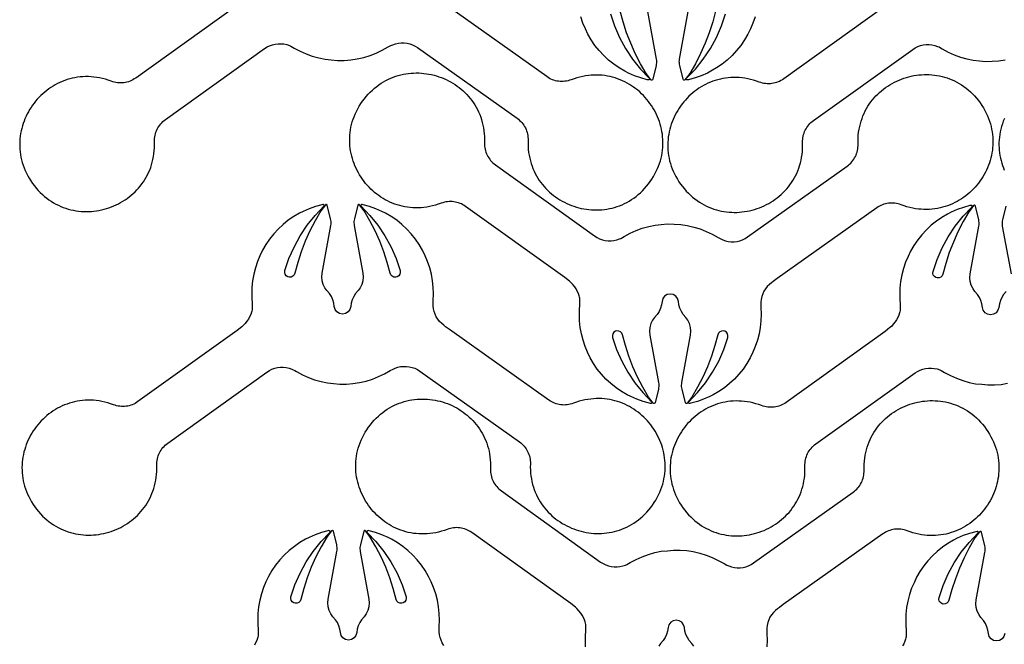
# Model space of a CAD drawing. Extents: x 5 to 795, y 4 to 488.
# Drawn here: x 6 to 101, y 308 to 368 of the extents above; entities that cross this region are included whole.
import ezdxf

# ---------------------------------------------------------------- set-up
doc = ezdxf.new("R2010")
doc.units = 0
doc.layers.add('LAYER_1', color=18, linetype='CONTINUOUS')

msp = doc.modelspace()

# ---------------------------------------------------------------- linework, layer by layer
at = {"layer": 'LAYER_1'}
for points in [[(26.852, 369.251), (17.291, 362.403), (17.16, 362.316), (17.026, 362.237), (16.887, 362.168), (16.745, 362.107), (16.6, 362.055), (16.453, 362.013), (16.304, 361.979), (16.153, 361.955), (16, 361.939), (15.847, 361.934), (15.694, 361.937), (15.541, 361.95), (15.388, 361.972), (15.236, 362.004), (15.086, 362.046), (14.937, 362.097), (14.656, 362.197), (14.376, 362.284), (14.098, 362.358), (13.821, 362.419), (13.546, 362.468), (13.273, 362.504), (13.002, 362.529), (12.734, 362.542), (12.467, 362.543), (12.204, 362.534), (11.944, 362.513), (11.687, 362.482), (11.433, 362.44), (11.182, 362.388), (10.936, 362.326), (10.693, 362.254), (10.454, 362.173), (10.22, 362.082), (9.99, 361.983), (9.764, 361.875), (9.544, 361.758), (9.328, 361.633), (9.118, 361.5), (8.913, 361.36), (8.714, 361.212), (8.521, 361.056), (8.333, 360.894), (8.152, 360.725), (7.977, 360.549), (7.809, 360.368), (7.648, 360.18), (7.493, 359.986), (7.346, 359.787), (7.205, 359.583), (7.073, 359.374), (6.948, 359.16), (6.831, 358.942), (6.722, 358.719), (6.622, 358.492), (6.529, 358.262), (6.446, 358.028), (6.371, 357.79), (6.306, 357.55), (6.25, 357.307), (6.203, 357.062), (6.166, 356.814), (6.138, 356.564), (6.121, 356.312), (6.114, 356.059), (6.117, 355.805), (6.131, 355.55), (6.155, 355.293), (6.191, 355.037), (6.238, 354.78), (6.296, 354.523), (6.365, 354.266), (6.446, 354.01), (6.54, 353.754), (6.645, 353.5), (6.763, 353.246), (6.893, 352.994), (7.036, 352.744), (7.191, 352.496), (7.354, 352.259), (7.526, 352.029), (7.711, 351.801), (7.902, 351.585), (8.098, 351.381), (8.301, 351.188), (8.508, 351.006), (8.72, 350.836), (8.936, 350.676), (9.157, 350.528), (9.381, 350.39), (9.61, 350.263), (9.841, 350.147), (10.076, 350.041), (10.313, 349.946), (10.553, 349.861), (10.795, 349.787), (11.039, 349.722), (11.284, 349.668), (11.531, 349.623), (11.778, 349.588), (12.026, 349.563), (12.275, 349.548), (12.524, 349.542), (12.772, 349.546), (13.02, 349.559), (13.267, 349.581), (13.513, 349.613), (13.757, 349.653), (14, 349.702), (14.241, 349.76), (14.479, 349.827), (14.715, 349.903), (14.948, 349.987), (15.178, 350.079), (15.404, 350.18), (15.626, 350.289), (15.845, 350.406), (16.059, 350.532), (16.268, 350.665), (16.472, 350.806), (16.671, 350.954), (16.865, 351.111), (17.052, 351.274), (17.234, 351.446), (17.409, 351.624), (17.577, 351.81), (17.738, 352.003), (17.892, 352.203), (18.038, 352.409), (18.176, 352.623), (18.306, 352.843), (18.427, 353.07), (18.54, 353.304), (18.643, 353.543), (18.737, 353.79), (18.822, 354.042), (18.896, 354.3), (18.96, 354.565), (19.013, 354.835), (19.055, 355.111), (19.086, 355.393), (19.106, 355.681), (19.114, 355.974), (19.109, 356.272), (19.109, 356.429), (19.118, 356.585), (19.137, 356.738), (19.165, 356.89), (19.202, 357.039), (19.248, 357.186), (19.303, 357.329), (19.366, 357.468), (19.438, 357.603), (19.517, 357.734), (19.605, 357.86), (19.701, 357.98), (19.804, 358.095), (19.915, 358.204), (20.032, 358.306), (20.157, 358.401), (29.718, 365.249), (29.954, 365.399), (30.205, 365.522), (30.469, 365.616), (30.741, 365.68), (31.018, 365.714), (31.298, 365.716), (31.576, 365.688), (31.849, 365.628), (32.114, 365.539), (32.256, 365.482), (32.412, 365.397), (32.568, 365.297), (33.131, 364.993), (33.715, 364.731), (34.317, 364.513), (34.933, 364.339), (35.56, 364.21), (36.147, 364.152), (36.735, 364.094), (37.375, 364.098), (38.013, 364.148), (38.646, 364.245), (39.27, 364.388), (39.881, 364.576), (40.478, 364.809), (41.056, 365.084), (41.612, 365.401), (41.875, 365.534), (42.068, 365.621), (42.333, 365.711), (42.606, 365.771), (42.884, 365.801), (43.164, 365.799), (43.441, 365.767), (43.714, 365.704), (43.977, 365.61), (44.229, 365.489), (44.465, 365.34), (54.052, 358.527), (54.177, 358.432), (54.295, 358.33), (54.406, 358.222), (54.51, 358.108), (54.606, 357.988), (54.694, 357.862), (54.774, 357.732), (54.847, 357.597), (54.91, 357.458), (54.966, 357.315), (55.012, 357.169), (55.05, 357.02), (55.079, 356.868), (55.098, 356.714), (55.107, 356.559), (55.107, 356.402), (55.104, 356.103), (55.113, 355.81), (55.134, 355.523), (55.166, 355.241), (55.209, 354.965), (55.264, 354.695), (55.328, 354.431), (55.404, 354.173), (55.489, 353.921), (55.584, 353.675), (55.688, 353.436), (55.801, 353.203), (55.924, 352.976), (56.054, 352.756), (56.193, 352.543), (56.34, 352.337), (56.495, 352.138), (56.656, 351.945), (56.825, 351.76), (57.001, 351.582), (57.183, 351.412), (57.371, 351.249), (57.565, 351.093), (57.765, 350.945), (57.97, 350.805), (58.179, 350.673), (58.394, 350.548), (58.613, 350.432), (58.835, 350.324), (59.062, 350.224), (59.292, 350.132), (59.525, 350.049), (59.762, 349.974), (60, 349.908), (60.241, 349.851), (60.484, 349.803), (60.729, 349.763), (60.975, 349.733), (61.222, 349.711), (61.47, 349.699), (61.718, 349.697), (61.967, 349.703), (62.215, 349.719), (62.463, 349.745), (62.711, 349.781), (62.957, 349.826), (63.202, 349.882), (63.446, 349.947), (63.688, 350.023), (63.927, 350.109), (64.164, 350.205), (64.398, 350.311), (64.629, 350.428), (64.857, 350.556), (65.081, 350.695), (65.301, 350.844), (65.517, 351.004), (65.729, 351.176), (65.935, 351.358), (66.136, 351.552), (66.332, 351.757), (66.522, 351.973), (66.706, 352.201), (66.878, 352.432), (67.039, 352.67), (67.194, 352.919), (67.336, 353.169), (67.465, 353.422), (67.582, 353.676), (67.686, 353.931), (67.779, 354.186), (67.859, 354.443), (67.928, 354.7), (67.985, 354.957), (68.03, 355.214), (68.065, 355.471), (68.089, 355.727), (68.102, 355.983), (68.104, 356.237), (68.096, 356.49), (68.077, 356.742), (68.049, 356.992), (68.011, 357.239), (67.963, 357.485), (67.906, 357.727), (67.84, 357.967), (67.764, 358.204), (67.68, 358.438), (67.587, 358.668), (67.486, 358.894), (67.376, 359.117), (67.258, 359.335), (67.132, 359.548), (66.999, 359.757), (66.858, 359.961), (66.71, 360.159), (66.555, 360.352), (66.393, 360.539), (66.224, 360.72), (66.048, 360.895), (65.866, 361.064), (65.678, 361.225), (65.484, 361.38), (65.285, 361.527), (65.079, 361.667), (64.869, 361.799), (64.653, 361.923), (64.432, 362.039), (64.206, 362.146), (63.976, 362.245), (63.741, 362.334), (63.502, 362.415), (63.259, 362.486), (63.012, 362.547), (62.761, 362.598), (62.507, 362.639), (62.25, 362.669), (61.989, 362.689), (61.726, 362.698), (61.46, 362.695), (61.192, 362.681), (60.921, 362.656), (60.648, 362.618), (60.373, 362.568), (60.096, 362.506), (59.818, 362.431), (59.539, 362.343), (59.258, 362.242), (59.11, 362.19), (58.959, 362.148), (58.808, 362.116), (58.655, 362.093), (58.502, 362.08), (58.349, 362.075), (58.196, 362.081), (58.043, 362.095), (57.892, 362.119), (57.743, 362.152), (57.595, 362.194), (57.45, 362.245), (57.308, 362.306), (57.169, 362.375), (57.034, 362.453), (56.903, 362.54), (47.317, 369.352)], [(89.311, 369.172), (79.75, 362.324), (79.619, 362.236), (79.485, 362.158), (79.346, 362.088), (79.204, 362.027), (79.059, 361.975), (78.912, 361.933), (78.763, 361.899), (78.612, 361.875), (78.459, 361.86), (78.306, 361.854), (78.153, 361.857), (78, 361.87), (77.847, 361.893), (77.695, 361.924), (77.545, 361.966), (77.396, 362.017), (77.115, 362.117), (76.836, 362.204), (76.557, 362.278), (76.28, 362.339), (76.005, 362.388), (75.732, 362.425), (75.461, 362.449), (75.193, 362.462), (74.927, 362.464), (74.663, 362.454), (74.403, 362.433), (74.146, 362.402), (73.892, 362.36), (73.641, 362.308), (73.395, 362.246), (73.152, 362.174), (72.913, 362.093), (72.679, 362.002), (72.449, 361.903), (72.223, 361.795), (72.003, 361.678), (71.787, 361.553), (71.577, 361.42), (71.372, 361.28), (71.173, 361.132), (70.98, 360.976), (70.792, 360.814), (70.611, 360.645), (70.436, 360.47), (70.268, 360.288), (70.107, 360.1), (69.952, 359.907), (69.805, 359.708), (69.665, 359.503), (69.532, 359.294), (69.407, 359.08), (69.29, 358.862), (69.181, 358.639), (69.081, 358.412), (68.989, 358.182), (68.905, 357.948), (68.831, 357.711), (68.765, 357.47), (68.709, 357.227), (68.662, 356.982), (68.625, 356.734), (68.597, 356.484), (68.58, 356.233), (68.573, 355.979), (68.576, 355.725), (68.59, 355.47), (68.614, 355.214), (68.65, 354.957), (68.697, 354.7), (68.755, 354.443), (68.824, 354.186), (68.906, 353.93), (68.999, 353.674), (69.104, 353.42), (69.222, 353.166), (69.352, 352.914), (69.495, 352.664), (69.65, 352.416), (69.813, 352.179), (69.985, 351.949), (70.17, 351.721), (70.361, 351.506), (70.558, 351.301), (70.76, 351.108), (70.967, 350.927), (71.179, 350.756), (71.395, 350.597), (71.616, 350.448), (71.841, 350.31), (72.069, 350.184), (72.3, 350.067), (72.535, 349.962), (72.772, 349.866), (73.012, 349.781), (73.254, 349.707), (73.498, 349.642), (73.743, 349.588), (73.99, 349.543), (74.237, 349.508), (74.485, 349.484), (74.734, 349.468), (74.983, 349.462), (75.231, 349.466), (75.479, 349.479), (75.726, 349.501), (75.972, 349.533), (76.216, 349.573), (76.459, 349.622), (76.7, 349.681), (76.938, 349.748), (77.174, 349.823), (77.407, 349.907), (77.637, 350), (77.863, 350.1), (78.086, 350.21), (78.304, 350.327), (78.518, 350.452), (78.727, 350.585), (78.931, 350.726), (79.13, 350.875), (79.324, 351.031), (79.512, 351.195), (79.693, 351.366), (79.868, 351.544), (80.036, 351.73), (80.197, 351.923), (80.351, 352.123), (80.497, 352.33), (80.635, 352.543), (80.765, 352.764), (80.886, 352.99), (80.999, 353.224), (81.102, 353.464), (81.196, 353.71), (81.281, 353.962), (81.355, 354.221), (81.419, 354.485), (81.472, 354.755), (81.514, 355.031), (81.545, 355.313), (81.565, 355.601), (81.573, 355.894), (81.568, 356.192), (81.568, 356.349), (81.577, 356.505), (81.596, 356.659), (81.624, 356.81), (81.661, 356.96), (81.707, 357.106), (81.762, 357.249), (81.825, 357.388), (81.897, 357.523), (81.977, 357.654), (82.064, 357.78), (82.16, 357.9), (82.263, 358.015), (82.374, 358.124), (82.491, 358.226), (82.616, 358.321), (92.177, 365.169), (92.413, 365.319), (92.665, 365.442), (92.928, 365.536), (93.2, 365.6), (93.478, 365.634), (93.757, 365.636), (94.035, 365.608), (94.309, 365.549), (94.573, 365.459), (94.715, 365.402), (94.871, 365.317), (95.027, 365.218), (95.59, 364.914), (96.174, 364.652), (96.776, 364.433), (97.392, 364.259), (98.019, 364.13), (98.606, 364.072), (99.194, 364.014), (99.834, 364.018), (100.472, 364.069), (101.105, 364.166)], [(101.014, 358.508), (100.91, 358.253), (100.817, 357.997), (100.737, 357.741), (100.668, 357.484), (100.611, 357.227), (100.566, 356.969), (100.531, 356.713), (100.507, 356.456), (100.494, 356.201), (100.492, 355.947), (100.5, 355.694), (100.519, 355.442), (100.547, 355.192), (100.585, 354.945), (100.633, 354.699), (100.69, 354.457), (100.756, 354.217), (100.832, 353.98), (100.916, 353.746), (101.009, 353.516)], [(101.15, 350.072), (100.828, 348.752), (100.804, 348.629), (100.789, 348.503), (100.786, 348.377), (100.793, 348.251), (100.811, 348.126), (101.654, 343.542)], [(60.653, 307.605), (60.634, 308.244), (60.68, 309.564), (60.665, 309.771), (60.646, 309.891), (60.62, 309.998), (60.541, 310.216), (60.436, 310.445), (60.315, 310.665), (60.182, 310.858), (60.014, 311.082), (59.823, 311.285), (59.677, 311.41), (59.236, 311.77), (49.675, 318.618), (49.544, 318.705), (49.41, 318.784), (49.271, 318.853), (49.129, 318.914), (48.985, 318.966), (48.837, 319.009), (48.688, 319.042), (48.537, 319.066), (48.384, 319.082), (48.231, 319.087), (48.078, 319.084), (47.925, 319.071), (47.772, 319.049), (47.62, 319.017), (47.47, 318.975), (47.322, 318.924), (47.041, 318.824), (46.761, 318.737), (46.482, 318.663), (46.205, 318.602), (45.93, 318.553), (45.657, 318.517), (45.386, 318.492), (45.118, 318.479), (44.852, 318.478), (44.588, 318.487), (44.328, 318.508), (44.071, 318.539), (43.817, 318.581), (43.567, 318.633), (43.32, 318.695), (43.077, 318.767), (42.838, 318.848), (42.604, 318.939), (42.374, 319.038), (42.149, 319.147), (41.928, 319.263), (41.713, 319.388), (41.502, 319.521), (41.298, 319.661), (41.098, 319.81), (40.905, 319.965), (40.718, 320.127), (40.536, 320.296), (40.362, 320.472), (40.193, 320.653), (40.032, 320.841), (39.877, 321.035), (39.73, 321.234), (39.59, 321.438), (39.457, 321.647), (39.332, 321.861), (39.215, 322.08), (39.106, 322.302), (39.006, 322.529), (38.914, 322.759), (38.83, 322.993), (38.756, 323.231), (38.69, 323.471), (38.634, 323.714), (38.587, 323.959), (38.55, 324.207), (38.523, 324.457), (38.505, 324.709), (38.498, 324.962), (38.501, 325.216), (38.515, 325.472), (38.54, 325.728), (38.575, 325.984), (38.622, 326.241), (38.68, 326.498), (38.749, 326.755), (38.831, 327.011), (38.924, 327.267), (39.029, 327.521), (39.147, 327.775), (39.277, 328.027), (39.42, 328.277), (39.576, 328.525), (39.738, 328.762), (39.91, 328.993), (40.095, 329.22), (40.286, 329.436), (40.483, 329.64), (40.685, 329.833), (40.892, 330.015), (41.104, 330.185), (41.32, 330.345), (41.541, 330.493), (41.766, 330.631), (41.994, 330.758), (42.225, 330.874), (42.46, 330.98), (42.697, 331.075), (42.937, 331.16), (43.179, 331.235), (43.423, 331.299), (43.668, 331.354), (43.915, 331.398), (44.162, 331.433), (44.411, 331.458), (44.659, 331.473), (44.908, 331.479), (45.156, 331.475), (45.404, 331.462), (45.651, 331.44), (45.897, 331.409), (46.141, 331.368), (46.384, 331.319), (46.625, 331.261), (46.863, 331.194), (47.099, 331.118), (47.332, 331.034), (47.562, 330.942), (47.788, 330.841), (48.011, 330.732), (48.229, 330.615), (48.443, 330.489), (48.652, 330.356), (48.857, 330.215), (49.056, 330.067), (49.249, 329.91), (49.437, 329.747), (49.618, 329.575), (49.793, 329.397), (49.961, 329.211), (50.122, 329.018), (50.276, 328.818), (50.422, 328.612), (50.56, 328.398), (50.69, 328.178), (50.812, 327.951), (50.924, 327.717), (51.028, 327.478), (51.122, 327.231), (51.206, 326.979), (51.28, 326.721), (51.344, 326.456), (51.397, 326.186), (51.439, 325.91), (51.471, 325.628), (51.49, 325.34), (51.498, 325.048), (51.494, 324.749), (51.493, 324.592), (51.502, 324.437), (51.521, 324.283), (51.549, 324.131), (51.586, 323.982), (51.632, 323.835), (51.687, 323.692), (51.75, 323.553), (51.822, 323.418), (51.902, 323.287), (51.99, 323.161), (52.085, 323.041), (52.188, 322.926), (52.299, 322.817), (52.417, 322.715), (52.541, 322.62), (62.102, 315.772), (62.339, 315.622), (62.59, 315.499), (62.853, 315.405), (63.125, 315.341), (63.403, 315.307), (63.682, 315.305), (63.96, 315.333), (64.234, 315.393), (64.499, 315.482), (64.64, 315.539), (64.796, 315.624), (64.952, 315.724), (65.516, 316.028), (66.1, 316.29), (66.701, 316.508), (67.317, 316.682), (67.944, 316.811), (68.532, 316.869), (69.119, 316.927), (69.759, 316.923), (70.397, 316.873), (71.03, 316.776), (71.654, 316.633), (72.266, 316.445), (72.862, 316.212), (73.44, 315.937), (73.996, 315.62), (74.259, 315.487), (74.452, 315.4), (74.717, 315.31), (74.99, 315.25), (75.268, 315.22), (75.548, 315.222), (75.825, 315.254), (76.098, 315.317), (76.361, 315.411), (76.613, 315.532), (76.85, 315.681), (86.436, 322.494), (86.561, 322.589), (86.679, 322.691), (86.79, 322.799), (86.894, 322.913), (86.99, 323.033), (87.078, 323.159), (87.159, 323.289), (87.231, 323.424), (87.295, 323.563), (87.35, 323.706), (87.397, 323.852), (87.434, 324.001), (87.463, 324.153), (87.482, 324.307), (87.492, 324.462), (87.492, 324.619), (87.489, 324.918), (87.497, 325.211), (87.518, 325.498), (87.55, 325.78), (87.594, 326.056), (87.648, 326.326), (87.713, 326.59), (87.788, 326.848), (87.873, 327.1), (87.968, 327.346), (88.072, 327.585), (88.186, 327.818), (88.308, 328.045), (88.438, 328.265), (88.577, 328.478), (88.724, 328.684), (88.879, 328.883), (89.041, 329.076), (89.21, 329.261), (89.385, 329.439), (89.567, 329.609), (89.755, 329.772), (89.949, 329.928), (90.149, 330.076), (90.354, 330.216), (90.564, 330.348), (90.778, 330.473), (90.997, 330.589), (91.22, 330.697), (91.446, 330.797), (91.676, 330.889), (91.91, 330.972), (92.146, 331.047), (92.384, 331.113), (92.625, 331.17), (92.868, 331.218), (93.113, 331.258), (93.359, 331.288), (93.606, 331.31), (93.854, 331.322), (94.102, 331.325), (94.351, 331.318), (94.6, 331.302), (94.848, 331.276), (95.095, 331.24), (95.341, 331.195), (95.587, 331.139), (95.83, 331.074), (96.072, 330.998), (96.311, 330.912), (96.548, 330.816), (96.782, 330.71), (97.014, 330.593), (97.241, 330.465), (97.465, 330.326), (97.686, 330.177), (97.902, 330.017), (98.113, 329.845), (98.319, 329.663), (98.521, 329.469), (98.717, 329.264), (98.907, 329.048), (99.091, 328.82), (99.262, 328.589), (99.424, 328.351), (99.578, 328.102), (99.72, 327.852), (99.85, 327.599), (99.966, 327.345), (100.071, 327.091), (100.163, 326.835), (100.243, 326.578), (100.312, 326.321), (100.369, 326.064), (100.415, 325.807), (100.449, 325.55), (100.473, 325.294), (100.486, 325.038), (100.488, 324.784), (100.48, 324.531), (100.462, 324.279), (100.433, 324.03), (100.395, 323.782), (100.347, 323.537), (100.29, 323.294), (100.224, 323.054), (100.148, 322.817), (100.064, 322.583), (99.971, 322.353), (99.87, 322.127), (99.76, 321.904), (99.642, 321.686), (99.517, 321.473), (99.383, 321.264), (99.242, 321.06), (99.094, 320.862), (98.939, 320.669), (98.777, 320.482), (98.608, 320.301), (98.432, 320.126), (98.251, 319.957), (98.063, 319.796), (97.869, 319.641), (97.669, 319.494), (97.463, 319.354), (97.253, 319.222), (97.037, 319.098), (96.816, 318.982), (96.59, 318.875), (96.36, 318.776), (96.125, 318.687), (95.886, 318.606), (95.643, 318.535), (95.396, 318.474), (95.145, 318.423), (94.891, 318.382), (94.634, 318.352), (94.374, 318.332), (94.11, 318.323), (93.844, 318.326), (93.576, 318.34), (93.305, 318.365), (93.032, 318.403), (92.757, 318.453), (92.481, 318.515), (92.202, 318.59), (91.923, 318.678), (91.642, 318.779), (91.494, 318.831), (91.344, 318.873), (91.192, 318.905), (91.039, 318.928), (90.886, 318.942), (90.733, 318.946), (90.58, 318.94), (90.428, 318.926), (90.276, 318.902), (90.127, 318.869), (89.979, 318.827), (89.834, 318.776), (89.692, 318.715), (89.553, 318.646), (89.418, 318.568), (89.288, 318.481), (79.701, 311.669), (79.326, 311.4), (79.138, 311.259), (78.946, 311.104), (78.748, 310.907), (78.574, 310.688), (78.425, 310.452), (78.302, 310.201), (78.209, 309.937), (78.146, 309.665), (78.113, 309.387), (78.111, 309.107), (78.114, 308.884), (78.143, 308.244), (78.124, 307.605)], [(71.08, 307.659), (70.895, 307.927), (70.64, 308.213), (70.464, 308.498), (70.327, 308.804), (70.231, 309.125), (70.179, 309.456), (70.099, 309.737), (69.924, 309.97), (69.675, 310.124), (69.388, 310.177), (69.102, 310.124), (68.853, 309.97), (68.678, 309.737), (68.598, 309.456), (68.546, 309.125), (68.45, 308.804), (68.313, 308.498), (68.137, 308.213), (67.882, 307.927), (67.697, 307.659)]]:
    msp.add_lwpolyline(points, dxfattribs=at)
for points in [[(63.038, 368.585), (63.423, 367.432), (63.911, 366.312), (64.497, 365.24), (65.176, 364.224), (65.942, 363.272), (66.79, 362.393, -0.760006), (66.699, 362.222), (66.589, 362.244), (65.972, 362.412), (65.368, 362.625), (64.782, 362.882), (64.443, 363.055), (63.89, 363.378), (63.363, 363.741), (62.864, 364.141), (62.395, 364.577), (61.959, 365.046), (61.559, 365.545), (61.196, 366.073), (60.873, 366.625), (60.629, 367.163), (60.386, 367.701), (60.183, 368.308)], [(66.617, 368.817), (67.461, 364.233), (67.478, 364.108), (67.485, 363.982), (67.482, 363.856), (67.468, 363.73), (67.443, 363.606), (67.121, 362.287, -0.618369), (66.947, 362.247), (66.712, 362.541), (66.488, 362.838), (65.94, 363.783), (65.443, 364.755), (64.999, 365.751), (64.607, 366.77), (64.27, 367.808), (63.993, 368.846)], [(73.178, 368.846), (72.901, 367.808), (72.564, 366.77), (72.173, 365.751), (71.728, 364.755), (71.232, 363.783), (70.684, 362.838), (70.459, 362.541), (70.225, 362.247, -0.618369), (70.05, 362.287), (69.729, 363.606), (69.704, 363.73), (69.69, 363.856), (69.686, 363.982), (69.693, 364.108), (69.711, 364.233), (70.554, 368.817)], [(76.988, 368.308), (76.786, 367.701), (76.542, 367.163), (76.299, 366.625), (75.975, 366.073), (75.613, 365.545), (75.212, 365.046), (74.777, 364.577), (74.308, 364.141), (73.808, 363.741), (73.281, 363.378), (72.729, 363.055), (72.389, 362.882), (71.803, 362.625), (71.2, 362.412), (70.582, 362.244), (70.472, 362.222, -0.760006), (70.382, 362.393), (71.23, 363.272), (71.996, 364.224), (72.675, 365.24), (73.26, 366.312), (73.749, 367.432), (74.134, 368.585)], [(101.192, 341.841), (100.937, 341.554), (100.761, 341.269), (100.624, 340.964), (100.528, 340.643), (100.476, 340.312), (100.396, 340.031), (100.221, 339.798), (99.972, 339.644), (99.686, 339.59), (99.399, 339.644), (99.15, 339.798), (98.975, 340.031), (98.895, 340.312), (98.843, 340.643), (98.747, 340.964), (98.61, 341.269), (98.434, 341.554), (98.179, 341.841), (97.994, 342.109), (97.825, 342.441), (97.72, 342.799), (97.684, 343.17), (97.717, 343.542), (98.56, 348.126), (98.578, 348.251), (98.585, 348.377), (98.582, 348.503), (98.567, 348.629), (98.543, 348.752), (98.221, 350.072, 0.618369), (98.047, 350.112), (97.812, 349.818), (97.587, 349.52), (97.039, 348.575), (96.543, 347.604), (96.098, 346.607), (95.707, 345.589), (95.37, 344.551), (95.093, 343.513), (95.024, 343.355), (94.899, 343.228), (94.736, 343.152), (94.549, 343.141), (94.422, 343.175), (94.266, 343.277), (94.163, 343.424), (94.118, 343.597), (94.137, 343.774), (94.522, 344.927), (95.011, 346.047), (95.597, 347.119), (96.275, 348.135), (97.042, 349.086), (97.889, 349.966, 0.760006), (97.799, 350.136), (97.689, 350.115), (97.072, 349.947), (96.468, 349.733), (95.882, 349.476), (95.543, 349.304), (94.99, 348.98), (94.463, 348.618), (93.963, 348.217), (93.495, 347.782), (93.059, 347.313), (92.659, 346.813), (92.296, 346.286), (91.973, 345.734), (91.729, 345.196), (91.485, 344.658), (91.283, 344.051), (91.126, 343.43), (91.015, 342.8), (90.95, 342.163), (90.931, 341.523), (90.977, 340.204), (90.962, 339.997), (90.943, 339.877), (90.917, 339.77), (90.838, 339.551), (90.733, 339.323), (90.612, 339.103), (90.479, 338.91), (90.311, 338.686), (90.12, 338.482), (89.974, 338.358), (89.533, 337.998), (79.972, 331.15), (79.841, 331.063), (79.707, 330.984), (79.568, 330.914), (79.426, 330.854), (79.282, 330.802), (79.134, 330.759), (78.985, 330.726), (78.834, 330.701), (78.682, 330.686), (78.529, 330.68), (78.375, 330.684), (78.222, 330.697), (78.069, 330.719), (77.917, 330.751), (77.767, 330.792), (77.619, 330.843), (77.338, 330.944), (77.058, 331.03), (76.779, 331.104), (76.502, 331.166), (76.227, 331.214), (75.954, 331.251), (75.683, 331.276), (75.415, 331.289), (75.149, 331.29), (74.885, 331.28), (74.625, 331.26), (74.368, 331.228), (74.114, 331.186), (73.864, 331.134), (73.617, 331.072), (73.374, 331.001), (73.135, 330.919), (72.901, 330.829), (72.671, 330.729), (72.446, 330.621), (72.225, 330.505), (72.01, 330.38), (71.799, 330.247), (71.595, 330.106), (71.395, 329.958), (71.202, 329.803), (71.015, 329.641), (70.833, 329.472), (70.659, 329.296), (70.49, 329.114), (70.329, 328.927), (70.174, 328.733), (70.027, 328.534), (69.887, 328.33), (69.754, 328.121), (69.629, 327.907), (69.512, 327.688), (69.403, 327.465), (69.303, 327.239), (69.211, 327.008), (69.127, 326.774), (69.053, 326.537), (68.987, 326.297), (68.931, 326.054), (68.884, 325.808), (68.847, 325.56), (68.82, 325.311), (68.802, 325.059), (68.795, 324.806), (68.798, 324.552), (68.812, 324.296), (68.837, 324.04), (68.872, 323.783), (68.919, 323.526), (68.977, 323.269), (69.046, 323.013), (69.128, 322.756), (69.221, 322.501), (69.326, 322.246), (69.444, 321.993), (69.574, 321.741), (69.717, 321.491), (69.873, 321.242), (70.035, 321.005), (70.207, 320.775), (70.392, 320.548), (70.583, 320.332), (70.78, 320.128), (70.982, 319.935), (71.189, 319.753), (71.401, 319.583), (71.617, 319.423), (71.838, 319.275), (72.063, 319.137), (72.291, 319.01), (72.523, 318.894), (72.757, 318.788), (72.994, 318.693), (73.234, 318.608), (73.476, 318.533), (73.72, 318.469), (73.965, 318.414), (74.212, 318.37), (74.459, 318.335), (74.708, 318.31), (74.956, 318.295), (75.205, 318.289), (75.453, 318.293), (75.701, 318.306), (75.948, 318.328), (76.194, 318.359), (76.438, 318.4), (76.681, 318.449), (76.922, 318.507), (77.16, 318.574), (77.396, 318.65), (77.629, 318.734), (77.859, 318.826), (78.085, 318.927), (78.308, 319.036), (78.526, 319.153), (78.74, 319.278), (78.949, 319.411), (79.154, 319.552), (79.353, 319.701), (79.546, 319.857), (79.734, 320.021), (79.915, 320.192), (80.09, 320.371), (80.258, 320.557), (80.419, 320.749), (80.573, 320.949), (80.719, 321.156), (80.857, 321.37), (80.987, 321.59), (81.109, 321.817), (81.221, 322.05), (81.325, 322.29), (81.419, 322.536), (81.503, 322.789), (81.577, 323.047), (81.641, 323.312), (81.694, 323.582), (81.736, 323.858), (81.768, 324.14), (81.787, 324.427), (81.795, 324.72), (81.791, 325.019), (81.79, 325.176), (81.799, 325.331), (81.818, 325.485), (81.846, 325.637), (81.883, 325.786), (81.929, 325.932), (81.984, 326.075), (82.047, 326.215), (82.119, 326.35), (82.199, 326.481), (82.287, 326.606), (82.382, 326.727), (82.485, 326.842), (82.596, 326.95), (82.714, 327.053), (82.838, 327.148), (92.4, 333.996), (92.636, 334.146), (92.887, 334.269), (93.15, 334.363), (93.422, 334.427), (93.7, 334.46), (93.979, 334.463), (94.257, 334.434), (94.531, 334.375), (94.796, 334.286), (94.937, 334.229), (95.093, 334.144), (95.249, 334.044), (95.813, 333.74), (96.397, 333.478), (96.998, 333.259), (97.614, 333.085), (98.241, 332.957), (98.829, 332.899), (99.416, 332.841), (100.056, 332.845), (100.694, 332.895), (101.327, 332.992)], [(46.992, 307.742), (46.843, 307.978), (46.721, 308.23), (46.628, 308.493), (46.564, 308.765), (46.531, 309.043), (46.529, 309.323), (46.533, 309.546), (46.561, 310.186), (46.543, 310.826), (46.478, 311.462), (46.366, 312.093), (46.209, 312.713), (46.007, 313.32), (45.764, 313.858), (45.52, 314.396), (45.197, 314.948), (44.834, 315.476), (44.434, 315.975), (43.998, 316.444), (43.529, 316.88), (43.03, 317.28), (42.502, 317.643), (41.95, 317.966), (41.611, 318.139), (41.024, 318.396), (40.421, 318.609), (39.803, 318.777), (39.693, 318.799, 0.760006), (39.603, 318.628), (40.451, 317.749), (41.217, 316.797), (41.896, 315.781), (42.482, 314.709), (42.97, 313.589), (43.355, 312.436), (43.374, 312.259), (43.33, 312.087), (43.226, 311.94), (43.07, 311.837), (42.943, 311.803), (42.756, 311.814), (42.593, 311.89), (42.469, 312.018), (42.4, 312.175), (42.122, 313.213), (41.785, 314.251), (41.394, 315.27), (40.95, 316.266), (40.453, 317.238), (39.905, 318.183), (39.681, 318.48), (39.446, 318.774, 0.618369), (39.271, 318.734), (38.95, 317.415), (38.925, 317.291), (38.911, 317.165), (38.907, 317.039), (38.914, 316.913), (38.932, 316.788), (39.776, 312.204), (39.809, 311.833), (39.772, 311.461), (39.667, 311.104), (39.498, 310.771), (39.314, 310.503), (39.058, 310.217), (38.882, 309.932), (38.745, 309.626), (38.65, 309.305), (38.597, 308.974), (38.518, 308.693), (38.342, 308.46), (38.094, 308.306), (37.807, 308.253), (37.52, 308.306), (37.272, 308.46), (37.096, 308.693), (37.017, 308.974), (36.964, 309.305), (36.869, 309.626), (36.732, 309.932), (36.556, 310.217), (36.3, 310.503), (36.116, 310.771), (35.947, 311.104), (35.842, 311.461), (35.805, 311.833), (35.838, 312.204), (36.682, 316.788), (36.7, 316.913), (36.707, 317.039), (36.703, 317.165), (36.689, 317.291), (36.664, 317.415), (36.343, 318.734, 0.618369), (36.168, 318.774), (35.933, 318.48), (35.709, 318.183), (35.161, 317.238), (34.664, 316.266), (34.22, 315.27), (33.829, 314.251), (33.492, 313.213), (33.214, 312.175), (33.145, 312.018), (33.021, 311.89), (32.858, 311.814), (32.671, 311.803), (32.544, 311.837), (32.388, 311.94), (32.284, 312.087), (32.24, 312.259), (32.259, 312.436), (32.644, 313.589), (33.132, 314.709), (33.718, 315.781), (34.397, 316.797), (35.163, 317.749), (36.011, 318.628, 0.760006), (35.921, 318.799), (35.811, 318.777), (35.193, 318.609), (34.59, 318.396), (34.003, 318.139), (33.664, 317.966), (33.112, 317.643), (32.584, 317.28), (32.085, 316.88), (31.616, 316.444), (31.18, 315.975), (30.78, 315.476), (30.417, 314.948), (30.094, 314.396), (29.85, 313.858), (29.607, 313.32), (29.405, 312.713), (29.248, 312.093), (29.136, 311.462), (29.071, 310.826), (29.053, 310.186), (29.098, 308.866), (29.083, 308.659), (29.065, 308.539), (29.039, 308.432), (28.959, 308.214), (28.855, 307.985), (28.733, 307.765)], [(101.057, 308.894), (100.977, 308.614), (100.801, 308.38), (100.553, 308.227), (100.266, 308.173), (99.979, 308.227), (99.731, 308.38), (99.555, 308.614), (99.476, 308.894), (99.423, 309.225), (99.328, 309.546), (99.191, 309.852), (99.015, 310.137), (98.76, 310.423), (98.575, 310.691), (98.406, 311.024), (98.301, 311.382), (98.265, 311.753), (98.298, 312.124), (99.141, 316.708), (99.159, 316.833), (99.166, 316.959), (99.162, 317.086), (99.148, 317.211), (99.123, 317.335), (98.802, 318.654, 0.618369), (98.627, 318.694), (98.393, 318.4), (98.168, 318.103), (97.62, 317.158), (97.123, 316.186), (96.679, 315.19), (96.288, 314.171), (95.951, 313.133), (95.673, 312.095), (95.605, 311.938), (95.48, 311.81), (95.317, 311.734), (95.13, 311.723), (95.003, 311.757), (94.847, 311.86), (94.743, 312.007), (94.699, 312.18), (94.718, 312.357), (95.103, 313.51), (95.591, 314.63), (96.177, 315.702), (96.856, 316.717), (97.622, 317.669), (98.47, 318.549, 0.760006), (98.38, 318.719), (98.27, 318.698), (97.652, 318.529), (97.049, 318.316), (96.463, 318.059), (96.123, 317.886), (95.571, 317.563), (95.043, 317.2), (94.544, 316.8), (94.075, 316.364), (93.64, 315.895), (93.239, 315.396), (92.876, 314.869), (92.553, 314.316), (92.31, 313.778), (92.066, 313.24), (91.864, 312.633), (91.707, 312.013), (91.595, 311.382), (91.53, 310.746), (91.512, 310.106), (91.557, 308.787), (91.542, 308.579), (91.524, 308.459), (91.498, 308.352), (91.418, 308.134), (91.314, 307.905), (91.192, 307.685)]]:
    msp.add_lwpolyline(points, format="xyb", dxfattribs=at)
for points in [[(78.366, 342.522), (78.168, 342.324), (77.993, 342.106), (77.844, 341.87), (77.722, 341.618), (77.628, 341.354), (77.565, 341.082), (77.532, 340.804), (77.53, 340.525), (77.534, 340.301), (77.562, 339.662), (77.544, 339.022), (77.479, 338.385), (77.367, 337.755), (77.21, 337.135), (77.008, 336.527), (76.764, 335.989), (76.521, 335.452), (76.198, 334.899), (75.835, 334.372), (75.434, 333.873), (74.999, 333.404), (74.53, 332.968), (74.03, 332.568), (73.503, 332.205), (72.951, 331.882), (72.611, 331.709), (72.025, 331.452), (71.422, 331.239), (70.804, 331.07), (70.694, 331.049, -0.760006), (70.604, 331.219), (71.452, 332.099), (72.218, 333.05), (72.897, 334.066), (73.483, 335.138), (73.971, 336.258), (74.356, 337.411), (74.375, 337.588), (74.331, 337.761), (74.227, 337.908), (74.071, 338.011), (73.944, 338.045), (73.757, 338.033), (73.594, 337.958), (73.469, 337.83), (73.401, 337.673), (73.123, 336.634), (72.786, 335.597), (72.395, 334.578), (71.951, 333.581), (71.454, 332.61), (70.906, 331.665), (70.681, 331.367), (70.447, 331.073, -0.618369), (70.272, 331.113), (69.951, 332.433), (69.926, 332.557), (69.912, 332.682), (69.908, 332.808), (69.915, 332.934), (69.933, 333.059), (70.776, 337.643), (70.809, 338.015), (70.773, 338.386), (70.668, 338.744), (70.499, 339.076), (70.314, 339.344), (70.059, 339.631), (69.883, 339.916), (69.746, 340.222), (69.651, 340.543), (69.598, 340.873), (69.519, 341.154), (69.343, 341.387), (69.095, 341.541), (68.808, 341.595), (68.521, 341.541), (68.273, 341.387), (68.097, 341.154), (68.017, 340.873), (67.965, 340.543), (67.869, 340.222), (67.733, 339.916), (67.557, 339.631), (67.301, 339.344), (67.117, 339.076), (66.947, 338.744), (66.843, 338.386), (66.806, 338.015), (66.839, 337.643), (67.683, 333.059), (67.7, 332.934), (67.707, 332.808), (67.704, 332.682), (67.69, 332.557), (67.665, 332.433), (67.343, 331.113, -0.618369), (67.169, 331.073), (66.934, 331.367), (66.71, 331.665), (66.162, 332.61), (65.665, 333.581), (65.221, 334.578), (64.829, 335.597), (64.492, 336.634), (64.215, 337.673), (64.146, 337.83), (64.022, 337.958), (63.859, 338.033), (63.672, 338.045), (63.545, 338.011), (63.389, 337.908), (63.285, 337.761), (63.24, 337.588), (63.26, 337.411), (63.645, 336.258), (64.133, 335.138), (64.719, 334.066), (65.398, 333.05), (66.164, 332.099), (67.012, 331.219, -0.760006), (66.921, 331.049), (66.811, 331.07), (66.194, 331.239), (65.591, 331.452), (65.004, 331.709), (64.665, 331.882), (64.113, 332.205), (63.585, 332.568), (63.086, 332.968), (62.617, 333.404), (62.181, 333.873), (61.781, 334.372), (61.418, 334.899), (61.095, 335.452), (60.851, 335.989), (60.608, 336.527), (60.406, 337.135), (60.248, 337.755), (60.137, 338.385), (60.072, 339.022), (60.054, 339.662), (60.099, 340.981), (60.084, 341.189), (60.065, 341.309), (60.04, 341.415), (59.96, 341.634), (59.856, 341.862), (59.734, 342.082), (59.601, 342.275), (59.434, 342.499), (59.242, 342.703), (59.096, 342.827), (58.655, 343.187), (49.094, 350.035), (48.964, 350.123), (48.829, 350.201), (48.691, 350.271), (48.549, 350.332), (48.404, 350.383), (48.257, 350.426), (48.107, 350.46), (47.956, 350.484), (47.804, 350.499), (47.651, 350.505), (47.498, 350.501), (47.344, 350.489), (47.192, 350.466), (47.04, 350.434), (46.889, 350.393), (46.741, 350.342), (46.46, 350.242), (46.18, 350.155), (45.902, 350.081), (45.625, 350.02), (45.35, 349.971), (45.077, 349.934), (44.806, 349.909), (44.537, 349.897), (44.271, 349.895), (44.008, 349.905), (43.747, 349.925), (43.49, 349.957), (43.236, 349.999), (42.986, 350.051), (42.739, 350.113), (42.496, 350.185), (42.258, 350.266), (42.023, 350.356), (41.793, 350.456), (41.568, 350.564), (41.347, 350.681), (41.132, 350.806), (40.922, 350.938), (40.717, 351.079), (40.518, 351.227), (40.324, 351.382), (40.137, 351.545), (39.956, 351.714), (39.781, 351.889), (39.613, 352.071), (39.451, 352.259), (39.297, 352.452), (39.149, 352.651), (39.009, 352.855), (38.876, 353.065), (38.752, 353.279), (38.635, 353.497), (38.526, 353.72), (38.425, 353.946), (38.333, 354.177), (38.25, 354.411), (38.175, 354.648), (38.11, 354.888), (38.053, 355.131), (38.007, 355.377), (37.969, 355.625), (37.942, 355.875), (37.925, 356.126), (37.917, 356.379), (37.921, 356.634), (37.934, 356.889), (37.959, 357.145), (37.994, 357.402), (38.041, 357.659), (38.099, 357.916), (38.169, 358.172), (38.25, 358.429), (38.343, 358.684), (38.449, 358.939), (38.566, 359.192), (38.696, 359.444), (38.839, 359.694), (38.995, 359.943), (39.158, 360.18), (39.33, 360.41), (39.515, 360.637), (39.705, 360.853), (39.902, 361.057), (40.104, 361.25), (40.311, 361.432), (40.523, 361.603), (40.74, 361.762), (40.96, 361.911), (41.185, 362.048), (41.413, 362.175), (41.645, 362.291), (41.879, 362.397), (42.117, 362.492), (42.357, 362.577), (42.599, 362.652), (42.842, 362.717), (43.088, 362.771), (43.334, 362.816), (43.582, 362.85), (43.83, 362.875), (44.079, 362.89), (44.327, 362.896), (44.576, 362.893), (44.823, 362.88), (45.07, 362.857), (45.316, 362.826), (45.561, 362.786), (45.804, 362.736), (46.044, 362.678), (46.283, 362.611), (46.519, 362.536), (46.752, 362.452), (46.981, 362.359), (47.208, 362.258), (47.43, 362.149), (47.648, 362.032), (47.862, 361.907), (48.072, 361.774), (48.276, 361.633), (48.475, 361.484), (48.668, 361.328), (48.856, 361.164), (49.037, 360.993), (49.212, 360.814), (49.381, 360.629), (49.542, 360.436), (49.695, 360.236), (49.842, 360.029), (49.98, 359.815), (50.11, 359.595), (50.231, 359.368), (50.344, 359.135), (50.447, 358.895), (50.541, 358.649), (50.625, 358.397), (50.699, 358.138), (50.763, 357.874), (50.816, 357.603), (50.859, 357.327), (50.89, 357.045), (50.909, 356.758), (50.917, 356.465), (50.913, 356.167), (50.912, 356.01), (50.922, 355.854), (50.94, 355.7), (50.968, 355.548), (51.005, 355.399), (51.051, 355.253), (51.106, 355.11), (51.17, 354.97), (51.241, 354.835), (51.321, 354.705), (51.409, 354.579), (51.504, 354.458), (51.608, 354.344), (51.718, 354.235), (51.836, 354.133), (51.961, 354.037), (61.522, 347.189), (61.758, 347.039), (62.009, 346.917), (62.272, 346.823), (62.545, 346.758), (62.822, 346.725), (63.102, 346.722), (63.38, 346.751), (63.653, 346.81), (63.918, 346.899), (64.059, 346.957), (64.215, 347.041), (64.372, 347.141), (64.935, 347.445), (65.519, 347.707), (66.12, 347.926), (66.736, 348.1), (67.363, 348.229), (67.951, 348.286), (68.539, 348.344), (69.179, 348.341), (69.817, 348.29), (70.449, 348.193), (71.073, 348.05), (71.685, 347.862), (72.281, 347.63), (72.859, 347.354), (73.415, 347.038), (73.679, 346.904), (73.872, 346.818), (74.136, 346.728), (74.409, 346.667), (74.688, 346.638), (74.967, 346.639), (75.245, 346.672), (75.517, 346.735), (75.781, 346.828), (76.032, 346.95), (76.269, 347.099), (85.855, 353.911), (85.981, 354.006), (86.099, 354.108), (86.21, 354.216), (86.313, 354.331), (86.409, 354.451), (86.498, 354.576), (86.578, 354.707), (86.65, 354.842), (86.714, 354.981), (86.769, 355.123), (86.816, 355.27), (86.854, 355.419), (86.882, 355.57), (86.901, 355.724), (86.911, 355.88), (86.911, 356.037), (86.908, 356.335), (86.917, 356.628), (86.937, 356.915), (86.97, 357.197), (87.013, 357.473), (87.067, 357.743), (87.132, 358.008), (87.207, 358.266), (87.292, 358.518), (87.387, 358.763), (87.492, 359.003), (87.605, 359.236), (87.727, 359.462), (87.858, 359.682), (87.997, 359.895), (88.144, 360.102), (88.298, 360.301), (88.46, 360.493), (88.629, 360.678), (88.805, 360.856), (88.987, 361.027), (89.175, 361.19), (89.369, 361.345), (89.568, 361.493), (89.773, 361.633), (89.983, 361.766), (90.197, 361.89), (90.416, 362.006), (90.639, 362.115), (90.866, 362.215), (91.096, 362.306), (91.329, 362.389), (91.565, 362.464), (91.804, 362.53), (92.045, 362.587), (92.288, 362.636), (92.532, 362.675), (92.778, 362.706), (93.026, 362.727), (93.273, 362.739), (93.522, 362.742), (93.77, 362.735), (94.019, 362.719), (94.267, 362.693), (94.514, 362.658), (94.761, 362.612), (95.006, 362.557), (95.25, 362.491), (95.491, 362.416), (95.731, 362.33), (95.968, 362.234), (96.202, 362.127), (96.433, 362.01), (96.661, 361.882), (96.885, 361.744), (97.105, 361.595), (97.321, 361.434), (97.532, 361.263), (97.739, 361.08), (97.94, 360.887), (98.136, 360.682), (98.326, 360.465), (98.51, 360.237), (98.681, 360.006), (98.843, 359.769), (98.998, 359.52), (99.14, 359.269), (99.269, 359.017), (99.386, 358.763), (99.49, 358.508), (99.582, 358.252), (99.663, 357.995), (99.731, 357.738), (99.788, 357.481), (99.834, 357.224), (99.869, 356.967), (99.892, 356.711), (99.905, 356.456), (99.907, 356.201), (99.899, 355.948), (99.881, 355.697), (99.853, 355.447), (99.815, 355.199), (99.767, 354.954), (99.71, 354.711), (99.643, 354.471), (99.568, 354.234), (99.484, 354.001), (99.391, 353.77), (99.289, 353.544), (99.179, 353.322), (99.062, 353.104), (98.936, 352.89), (98.803, 352.681), (98.662, 352.478), (98.514, 352.279), (98.358, 352.086), (98.196, 351.899), (98.027, 351.718), (97.852, 351.543), (97.67, 351.375), (97.482, 351.213), (97.288, 351.059), (97.088, 350.911), (96.883, 350.772), (96.672, 350.64), (96.456, 350.515), (96.235, 350.4), (96.01, 350.292), (95.779, 350.194), (95.544, 350.104), (95.305, 350.024), (95.062, 349.953), (94.815, 349.892), (94.565, 349.841), (94.311, 349.8), (94.053, 349.769), (93.793, 349.749), (93.53, 349.741), (93.264, 349.743), (92.995, 349.757), (92.724, 349.783), (92.451, 349.82), (92.177, 349.87), (91.9, 349.932), (91.622, 350.007), (91.342, 350.095), (91.061, 350.197), (90.913, 350.248), (90.763, 350.29), (90.611, 350.323), (90.459, 350.346), (90.306, 350.359), (90.152, 350.363), (89.999, 350.358), (89.847, 350.343), (89.696, 350.319), (89.546, 350.286), (89.399, 350.244), (89.254, 350.193), (89.112, 350.133), (88.973, 350.064), (88.838, 349.986), (88.707, 349.899), (79.121, 343.086), (78.745, 342.817), (78.558, 342.676)], [(46.784, 338.743), (46.586, 338.941), (46.412, 339.159), (46.262, 339.396), (46.14, 339.647), (46.047, 339.911), (45.984, 340.183), (45.951, 340.461), (45.949, 340.74), (45.952, 340.964), (45.981, 341.603), (45.962, 342.243), (45.897, 342.88), (45.786, 343.51), (45.629, 344.13), (45.427, 344.738), (45.183, 345.276), (44.939, 345.813), (44.616, 346.366), (44.253, 346.893), (43.853, 347.393), (43.417, 347.861), (42.948, 348.297), (42.449, 348.697), (41.922, 349.06), (41.369, 349.383), (41.03, 349.556), (40.444, 349.813), (39.84, 350.026), (39.223, 350.195), (39.113, 350.216, 0.760006), (39.022, 350.046), (39.87, 349.166), (40.637, 348.215), (41.315, 347.199), (41.901, 346.127), (42.39, 345.007), (42.775, 343.854), (42.794, 343.677), (42.749, 343.504), (42.646, 343.357), (42.489, 343.254), (42.363, 343.22), (42.176, 343.232), (42.013, 343.307), (41.888, 343.435), (41.819, 343.592), (41.542, 344.631), (41.205, 345.669), (40.814, 346.687), (40.369, 347.684), (39.872, 348.655), (39.324, 349.6), (39.1, 349.898), (38.865, 350.192, 0.618369), (38.691, 350.152), (38.369, 348.832), (38.345, 348.708), (38.33, 348.583), (38.327, 348.457), (38.334, 348.331), (38.351, 348.206), (39.195, 343.622), (39.228, 343.25), (39.192, 342.879), (39.087, 342.521), (38.918, 342.189), (38.733, 341.921), (38.478, 341.634), (38.302, 341.349), (38.165, 341.043), (38.069, 340.722), (38.017, 340.392), (37.937, 340.111), (37.761, 339.878), (37.513, 339.724), (37.226, 339.67), (36.939, 339.724), (36.691, 339.878), (36.516, 340.111), (36.436, 340.392), (36.384, 340.722), (36.288, 341.043), (36.151, 341.349), (35.975, 341.634), (35.72, 341.921), (35.535, 342.189), (35.366, 342.521), (35.261, 342.879), (35.225, 343.25), (35.258, 343.622), (36.101, 348.206), (36.119, 348.331), (36.126, 348.457), (36.122, 348.583), (36.108, 348.708), (36.084, 348.832), (35.762, 350.152, 0.618369), (35.588, 350.192), (35.353, 349.898), (35.128, 349.6), (34.58, 348.655), (34.084, 347.684), (33.639, 346.687), (33.248, 345.669), (32.911, 344.631), (32.634, 343.592), (32.565, 343.435), (32.44, 343.307), (32.277, 343.232), (32.09, 343.22), (31.963, 343.254), (31.807, 343.357), (31.704, 343.504), (31.659, 343.677), (31.678, 343.854), (32.063, 345.007), (32.552, 346.127), (33.137, 347.199), (33.816, 348.215), (34.583, 349.166), (35.43, 350.046, 0.760006), (35.34, 350.216), (35.23, 350.195), (34.613, 350.026), (34.009, 349.813), (33.423, 349.556), (33.083, 349.383), (32.531, 349.06), (32.004, 348.697), (31.504, 348.297), (31.036, 347.861), (30.6, 347.393), (30.2, 346.893), (29.837, 346.366), (29.513, 345.813), (29.27, 345.276), (29.026, 344.738), (28.824, 344.13), (28.667, 343.51), (28.556, 342.88), (28.49, 342.243), (28.472, 341.603), (28.518, 340.284), (28.503, 340.076), (28.484, 339.956), (28.458, 339.85), (28.378, 339.631), (28.274, 339.403), (28.152, 339.183), (28.02, 338.99), (27.852, 338.766), (27.661, 338.562), (27.515, 338.438), (27.074, 338.078), (17.513, 331.23), (17.382, 331.142), (17.248, 331.064), (17.109, 330.994), (16.967, 330.933), (16.822, 330.882), (16.675, 330.839), (16.526, 330.805), (16.375, 330.781), (16.222, 330.766), (16.069, 330.76), (15.916, 330.764), (15.763, 330.777), (15.61, 330.799), (15.458, 330.831), (15.308, 330.872), (15.16, 330.923), (14.878, 331.023), (14.599, 331.11), (14.32, 331.184), (14.043, 331.245), (13.768, 331.294), (13.495, 331.331), (13.224, 331.356), (12.956, 331.368), (12.69, 331.37), (12.426, 331.36), (12.166, 331.34), (11.909, 331.308), (11.655, 331.266), (11.405, 331.214), (11.158, 331.152), (10.915, 331.08), (10.676, 330.999), (10.442, 330.909), (10.212, 330.809), (9.987, 330.701), (9.766, 330.584), (9.551, 330.459), (9.34, 330.327), (9.136, 330.186), (8.936, 330.038), (8.743, 329.883), (8.556, 329.72), (8.374, 329.551), (8.199, 329.376), (8.031, 329.194), (7.87, 329.006), (7.715, 328.813), (7.568, 328.614), (7.428, 328.41), (7.295, 328.2), (7.17, 327.986), (7.053, 327.768), (6.944, 327.545), (6.844, 327.319), (6.752, 327.088), (6.668, 326.854), (6.594, 326.617), (6.528, 326.377), (6.472, 326.134), (6.425, 325.888), (6.388, 325.64), (6.36, 325.39), (6.343, 325.139), (6.336, 324.886), (6.339, 324.631), (6.353, 324.376), (6.377, 324.12), (6.413, 323.863), (6.46, 323.606), (6.518, 323.349), (6.587, 323.093), (6.669, 322.836), (6.762, 322.581), (6.867, 322.326), (6.985, 322.073), (7.115, 321.821), (7.258, 321.571), (7.414, 321.322), (7.576, 321.085), (7.748, 320.855), (7.933, 320.628), (8.124, 320.412), (8.321, 320.208), (8.523, 320.015), (8.73, 319.833), (8.942, 319.662), (9.158, 319.503), (9.379, 319.354), (9.604, 319.217), (9.832, 319.09), (10.063, 318.974), (10.298, 318.868), (10.535, 318.773), (10.775, 318.688), (11.017, 318.613), (11.261, 318.549), (11.506, 318.494), (11.753, 318.449), (12, 318.415), (12.249, 318.39), (12.497, 318.375), (12.746, 318.369), (12.994, 318.372), (13.242, 318.385), (13.489, 318.408), (13.735, 318.439), (13.979, 318.479), (14.222, 318.529), (14.463, 318.587), (14.701, 318.654), (14.937, 318.729), (15.17, 318.813), (15.4, 318.906), (15.626, 319.007), (15.849, 319.116), (16.067, 319.233), (16.281, 319.358), (16.49, 319.491), (16.695, 319.632), (16.894, 319.781), (17.087, 319.937), (17.275, 320.101), (17.456, 320.272), (17.631, 320.451), (17.799, 320.636), (17.96, 320.829), (18.114, 321.029), (18.26, 321.236), (18.398, 321.45), (18.528, 321.67), (18.65, 321.897), (18.762, 322.13), (18.865, 322.37), (18.959, 322.616), (19.044, 322.868), (19.118, 323.127), (19.182, 323.391), (19.235, 323.662), (19.277, 323.938), (19.308, 324.22), (19.328, 324.507), (19.336, 324.8), (19.332, 325.098), (19.331, 325.255), (19.34, 325.411), (19.359, 325.565), (19.387, 325.717), (19.424, 325.866), (19.47, 326.012), (19.525, 326.155), (19.588, 326.295), (19.66, 326.43), (19.74, 326.56), (19.827, 326.686), (19.923, 326.807), (20.026, 326.921), (20.137, 327.03), (20.255, 327.132), (20.379, 327.228), (29.94, 334.076), (30.176, 334.226), (30.428, 334.348), (30.691, 334.442), (30.963, 334.507), (31.241, 334.54), (31.52, 334.543), (31.798, 334.514), (32.072, 334.455), (32.337, 334.366), (32.478, 334.308), (32.634, 334.224), (32.79, 334.124), (33.354, 333.82), (33.938, 333.558), (34.539, 333.339), (35.155, 333.165), (35.782, 333.036), (36.37, 332.979), (36.957, 332.921), (37.597, 332.924), (38.235, 332.975), (38.868, 333.072), (39.492, 333.215), (40.103, 333.403), (40.7, 333.635), (41.278, 333.911), (41.834, 334.227), (42.097, 334.361), (42.29, 334.447), (42.555, 334.537), (42.828, 334.598), (43.106, 334.627), (43.386, 334.626), (43.663, 334.593), (43.936, 334.53), (44.199, 334.437), (44.451, 334.315), (44.688, 334.166), (54.274, 327.354), (54.399, 327.259), (54.517, 327.157), (54.628, 327.049), (54.732, 326.934), (54.828, 326.814), (54.916, 326.689), (54.996, 326.558), (55.069, 326.423), (55.133, 326.284), (55.188, 326.142), (55.234, 325.995), (55.272, 325.846), (55.301, 325.695), (55.32, 325.541), (55.33, 325.385), (55.33, 325.228), (55.326, 324.93), (55.335, 324.637), (55.356, 324.35), (55.388, 324.068), (55.432, 323.792), (55.486, 323.522), (55.551, 323.257), (55.626, 322.999), (55.711, 322.747), (55.806, 322.502), (55.91, 322.262), (56.023, 322.029), (56.146, 321.803), (56.276, 321.583), (56.415, 321.37), (56.562, 321.163), (56.717, 320.964), (56.879, 320.772), (57.047, 320.587), (57.223, 320.409), (57.405, 320.238), (57.593, 320.075), (57.787, 319.92), (57.987, 319.772), (58.192, 319.632), (58.402, 319.499), (58.616, 319.375), (58.835, 319.259), (59.058, 319.15), (59.284, 319.05), (59.514, 318.959), (59.748, 318.876), (59.984, 318.801), (60.222, 318.735), (60.463, 318.678), (60.706, 318.629), (60.951, 318.59), (61.197, 318.559), (61.444, 318.538), (61.692, 318.526), (61.94, 318.523), (62.189, 318.53), (62.437, 318.546), (62.686, 318.572), (62.933, 318.607), (63.179, 318.653), (63.425, 318.708), (63.668, 318.774), (63.91, 318.849), (64.149, 318.935), (64.386, 319.031), (64.62, 319.138), (64.852, 319.255), (65.079, 319.383), (65.303, 319.521), (65.524, 319.671), (65.739, 319.831), (65.951, 320.002), (66.157, 320.185), (66.359, 320.378), (66.554, 320.583), (66.745, 320.8), (66.929, 321.028), (67.1, 321.259), (67.262, 321.496), (67.416, 321.745), (67.558, 321.996), (67.687, 322.248), (67.804, 322.502), (67.909, 322.757), (68.001, 323.013), (68.081, 323.27), (68.15, 323.527), (68.207, 323.784), (68.253, 324.041), (68.287, 324.298), (68.311, 324.554), (68.324, 324.809), (68.326, 325.064), (68.318, 325.317), (68.3, 325.568), (68.271, 325.818), (68.233, 326.066), (68.185, 326.311), (68.128, 326.554), (68.062, 326.794), (67.986, 327.031), (67.902, 327.264), (67.809, 327.495), (67.708, 327.721), (67.598, 327.943), (67.48, 328.161), (67.355, 328.375), (67.221, 328.584), (67.08, 328.787), (66.932, 328.986), (66.777, 329.179), (66.615, 329.366), (66.446, 329.547), (66.27, 329.722), (66.088, 329.89), (65.9, 330.052), (65.706, 330.206), (65.507, 330.354), (65.301, 330.493), (65.091, 330.626), (64.875, 330.75), (64.654, 330.865), (64.428, 330.973), (64.198, 331.071), (63.963, 331.161), (63.724, 331.241), (63.481, 331.312), (63.234, 331.373), (62.983, 331.424), (62.729, 331.465), (62.472, 331.496), (62.212, 331.516), (61.948, 331.524), (61.682, 331.522), (61.414, 331.508), (61.143, 331.482), (60.87, 331.445), (60.595, 331.395), (60.318, 331.333), (60.04, 331.258), (59.761, 331.17), (59.48, 331.068), (59.332, 331.017), (59.182, 330.975), (59.03, 330.942), (58.877, 330.919), (58.724, 330.906), (58.571, 330.902), (58.418, 330.907), (58.265, 330.922), (58.114, 330.946), (57.965, 330.979), (57.817, 331.021), (57.672, 331.072), (57.53, 331.132), (57.391, 331.201), (57.256, 331.279), (57.126, 331.366), (47.539, 338.179), (47.163, 338.448), (46.976, 338.589)]]:
    msp.add_lwpolyline(points, format="xyb", close=True, dxfattribs=at)

doc.saveas('drawing.dxf')
